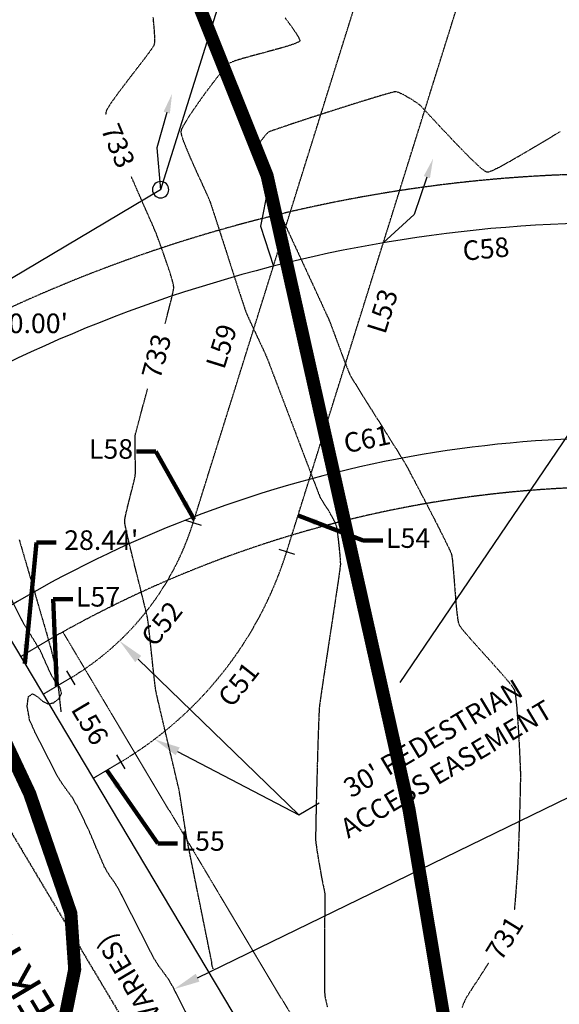
# Model space of a CAD drawing. Extents: x 2207661 to 8954278, y 10681732 to 13766557.
# Drawn here: x 2210750 to 2210915, y 13760563 to 13760865 of the extents above; entities that cross this region are included whole.
import ezdxf
from ezdxf.enums import TextEntityAlignment as Align

# ---------------------------------------------------------------- set-up
doc = ezdxf.new("R2010")
doc.units = 0
doc.header["$LTSCALE"] = 0.5
doc.header["$MEASUREMENT"] = 0
for name, pattern in [('CENTER2', [1.125, 0.75, -0.125, 0.125, -0.125]), ('DASHDOT', [1, 0.5, -0.25, 0, -0.25]), ('DASHED2', [0.375, 0.25, -0.125]), ('HIDDEN2', [0.1875, 0.125, -0.0625])]:
    doc.linetypes.add(name, pattern=pattern)
for name, color, linetype in [('1__WSEL-PR-south_-_PG', 2, 'Continuous'), ('C-BDY-CORN', 3, 'Continuous'), ('C-BNDY U1', 5, 'Continuous'), ('C-ESMT', 1, 'HIDDEN2'), ('C-PROP-BRNG', 7, 'Continuous'), ('C-ROW', 3, 'Continuous'), ('C-STR-CL-EXIST', 244, 'CENTER2'), ('C-SUBD', 7, 'Continuous'), ('C-U10B-LBL-ESMT', 1, 'Continuous'), ('S_FLD_HAZ_LN', 244, 'DASHDOT'), ('V-P01-TOPO', 244, 'HIDDEN2'), ('V-STRT-NAME', 3, 'Continuous'), ('V-TOPO-TEXT', 2, 'Continuous')]:
    doc.layers.add(name, color=color, linetype=linetype)
doc.styles.add('HL160', font='bold.shx', dxfattribs={"height": 50})
doc.styles.add('simplex', font='simplex.shx')
doc.styles.get("Standard").update_dxf_attribs({"font": 'simplex.shx'})
doc.styles.add('TB_CG', font='GOTHIC.TTF')
doc.dimstyles.new('DIM PLAT 2 decimals', dxfattribs={"dimtxt": 6.5, "dimasz": 8, "dimexe": 0.18, "dimexo": 2, "dimgap": 2, "dimtad": 1, "dimzin": 1, "dimdsep": 46, "dimtxsty": 'simplex', "dimcen": 0, "dimse1": 1, "dimse2": 1, "dimclrt": 256, "dimadec": 4, "dimazin": 0, "dimtfac": 1, "dimtofl": 0, "dimtmove": 2, "dimatfit": 3, "dimfxl": 0, "dimtolj": 1, "dimtzin": 1, "dimarcsym": 0})

# ---------------------------------------------------------------- blocks, each defined once
blk = doc.blocks.new('Tick')
at = {"layer": 'C-PROP-BRNG'}
blk.add_line((0.01, -2.5), (-0.01, 2.5), dxfattribs=at)
blk = doc.blocks.new('bdy_corn')
at = {"layer": 'C-BDY-CORN'}
blk.add_circle((0, 0), 2.5, dxfattribs=at)

msp = doc.modelspace()

# ---------------------------------------------------------------- linework, layer by layer
at = {"layer": '1__WSEL-PR-south_-_PG', "linetype": 'DASHED2'}
for p, q in [((2210751.13, 13760679.18), (2210741.29, 13760698.63)), ((2210756.06, 13760671.22), (2210751.13, 13760679.18)), ((2210759.33, 13760663.86), (2210756.06, 13760671.22)), ((2210760.88, 13760661.33), (2210759.33, 13760663.86)), ((2210762.15, 13760659.7), (2210760.88, 13760661.33)), ((2210762.57, 13760658.06), (2210762.15, 13760659.7)), ((2210752.01, 13760654.17), (2210752.42, 13760657.18)), ((2210752.42, 13760657.18), (2210753.69, 13760657.94)), ((2210753.69, 13760657.94), (2210755.24, 13760657.06)), ((2210755.24, 13760657.06), (2210756.88, 13760655.58)), ((2210760.16, 13760655.24), (2210761.79, 13760656.5)), ((2210761.79, 13760656.5), (2210762.57, 13760658.06)), ((2210752.78, 13760649.89), (2210752.01, 13760654.17)), ((2210756.88, 13760655.58), (2210758.51, 13760654.82)), ((2210758.51, 13760654.82), (2210760.16, 13760655.24)), ((2210754.41, 13760646.15), (2210752.78, 13760649.89)), ((2210760.97, 13760633.26), (2210754.41, 13760646.15)), ((2210762.62, 13760630.57), (2210760.97, 13760633.26)), ((2210765.9, 13760626.06), (2210762.62, 13760630.57)), ((2210767.53, 13760623.19), (2210765.9, 13760626.06)), ((2210770.81, 13760616.4), (2210767.53, 13760623.19)), ((2210775.74, 13760604.77), (2210770.81, 13760616.4)), ((2210777.37, 13760602.05), (2210775.74, 13760604.77)), ((2210779.02, 13760599.82), (2210777.37, 13760602.05)), ((2210780.65, 13760596.95), (2210779.02, 13760599.82)), ((2210790.49, 13760577.5), (2210780.65, 13760596.95)), ((2210792.14, 13760574.81), (2210790.49, 13760577.5)), ((2210795.42, 13760570.3), (2210792.14, 13760574.81)), ((2210797.05, 13760567.43), (2210795.42, 13760570.3)), ((2210810.17, 13760541.42), (2210797.05, 13760567.43))]:
    msp.add_line(p, q, dxfattribs=at)
at = {"layer": 'C-SUBD', "color": 7, "linetype": 'Continuous', "lineweight": -3, "extrusion": (0, 0, -1)}
for p, q in [((2210794.77, 13760836.14), (2210791.7, 13760825.32)), ((2210791.7, 13760825.32), (2210792.89, 13760812.52)), ((2210874.48, 13760816.37), (2210870.62, 13760804.89)), ((2210825.81, 13760813.17), (2210823.49, 13760801.29)), ((2210870.62, 13760804.89), (2210861.13, 13760796.21)), ((2210823.49, 13760801.29), (2210827.46, 13760789.05))]:
    msp.add_line(p, q, dxfattribs=at)
for points in [[(-2210795.74, 13760835.86), (-2210796.41, 13760841.91), (-2210793.81, 13760836.41)], [(-2210875.43, 13760816.05), (-2210876.39, 13760822.05), (-2210873.53, 13760816.69)], [(-2210826.79, 13760812.98), (-2210826.95, 13760819.06), (-2210824.83, 13760813.36)]]:
    msp.add_solid(points, dxfattribs=at)
at = {"layer": 'C-U10B-LBL-ESMT', "linetype": 'ByBlock', "lineweight": -2}
for p, q in [((2210804.24, 13760570.93), (2211372.6, 13760847.61)), ((2210866.27, 13760661.42), (2210989.45, 13760843.19)), ((2210798.12, 13760640.31), (2210835.27, 13760620.83)), ((2210835.27, 13760620.83), (2210841.46, 13760624.53))]:
    msp.add_line(p, q, dxfattribs=at)
at = {"layer": 'C-U10B-LBL-ESMT'}
for points in [[(2210785.12, 13760667.67), (2210780.31, 13760674.2), (2210786.98, 13760669.58)], [(2210797.5, 13760639.13), (2210791.04, 13760644.03), (2210798.74, 13760641.49)], [(2210804.83, 13760569.73), (2210797.05, 13760567.43), (2210803.66, 13760572.13)]]:
    msp.add_solid(points, dxfattribs=at)
at = {"layer": 'V-P01-TOPO', "color": 244, "linetype": 'HIDDEN2', "lineweight": -3}
for points, elevation in [([(2210808.96, 13760573.69), (2210808.96, 13760573.72), (2210808.93, 13760573.82), (2210808.86, 13760574.07), (2210808.75, 13760574.48), (2210808.62, 13760574.98), (2210808.55, 13760575.25), (2210808.55, 13760575.41), (2210808.56, 13760575.64), (2210808.55, 13760575.8), (2210808.49, 13760576.14), (2210808.3, 13760577.07), (2210808.01, 13760578.52), (2210807.62, 13760580.42), (2210807.16, 13760582.7), (2210806.64, 13760585.28), (2210806.07, 13760588.1), (2210805.47, 13760591.08), (2210804.85, 13760594.15), (2210804.23, 13760597.24), (2210803.61, 13760600.27), (2210803.03, 13760603.17), (2210802.48, 13760605.88), (2210801.99, 13760608.32), (2210801.57, 13760610.42), (2210801.24, 13760612.1), (2210801, 13760613.29), (2210800.88, 13760613.93), (2210800.75, 13760614.67), (2210800.58, 13760615.76), (2210800.37, 13760617.11), (2210800.13, 13760618.65), (2210799.87, 13760620.31), (2210799.61, 13760622), (2210799.35, 13760623.65), (2210799.11, 13760625.19), (2210798.89, 13760626.54), (2210798.71, 13760627.63), (2210798.58, 13760628.37), (2210798.44, 13760629.02), (2210798.17, 13760630.17), (2210797.81, 13760631.74), (2210797.35, 13760633.68), (2210796.83, 13760635.9), (2210796.25, 13760638.34), (2210795.63, 13760640.93), (2210795, 13760643.59), (2210794.37, 13760646.26), (2210793.76, 13760648.86), (2210793.18, 13760651.33), (2210792.65, 13760653.59), (2210792.19, 13760655.57), (2210791.82, 13760657.21), (2210791.55, 13760658.43), (2210791.4, 13760659.16), (2210791.29, 13760659.91), (2210791.15, 13760661.03), (2210790.99, 13760662.48), (2210790.8, 13760664.18), (2210790.59, 13760666.08), (2210790.37, 13760668.1), (2210790.15, 13760670.19), (2210789.93, 13760672.28), (2210789.71, 13760674.3), (2210789.51, 13760676.2), (2210789.32, 13760677.9), (2210789.15, 13760679.35), (2210789.01, 13760680.48), (2210788.9, 13760681.22), (2210788.75, 13760681.94), (2210788.47, 13760683.12), (2210788.09, 13760684.69), (2210787.62, 13760686.6), (2210787.08, 13760688.76), (2210786.5, 13760691.13), (2210785.88, 13760693.61), (2210785.24, 13760696.16), (2210784.61, 13760698.71), (2210784.01, 13760701.18), (2210783.44, 13760703.51), (2210782.94, 13760705.64), (2210782.51, 13760707.49), (2210782.19, 13760709), (2210781.98, 13760710.11), (2210781.9, 13760710.74), (2210781.97, 13760711.48), (2210782.16, 13760712.55), (2210782.46, 13760713.89), (2210782.82, 13760715.42), (2210783.23, 13760717.06), (2210783.65, 13760718.73), (2210784.07, 13760720.36), (2210784.45, 13760721.88), (2210784.78, 13760723.19), (2210785.01, 13760724.24), (2210785.14, 13760724.94), (2210785.18, 13760725.68), (2210785.19, 13760726.74), (2210785.18, 13760728.04), (2210785.16, 13760729.49), (2210785.12, 13760731.03), (2210785.09, 13760732.57), (2210785.07, 13760734.03), (2210785.06, 13760735.32), (2210785.08, 13760736.38), (2210785.13, 13760737.12), (2210785.26, 13760737.72), (2210785.56, 13760738.92), (2210786.01, 13760740.64), (2210786.58, 13760742.81), (2210787.27, 13760745.36), (2210788.04, 13760748.22), (2210788.88, 13760751.33), (2210789.77, 13760754.62), (2210790.69, 13760758.01), (2210791.62, 13760761.44), (2210792.53, 13760764.84), (2210793.41, 13760768.13), (2210794.24, 13760771.26), (2210794.99, 13760774.14), (2210795.65, 13760776.72), (2210796.2, 13760778.92), (2210796.61, 13760780.67), (2210796.87, 13760781.91), (2210796.95, 13760782.56), (2210796.85, 13760783.29), (2210796.59, 13760784.37), (2210796.2, 13760785.73), (2210795.71, 13760787.3), (2210795.14, 13760789.02), (2210794.54, 13760790.8), (2210793.92, 13760792.58), (2210793.31, 13760794.29), (2210792.75, 13760795.85), (2210792.26, 13760797.21), (2210791.86, 13760798.28), (2210791.6, 13760799), (2210791.34, 13760799.62), (2210790.86, 13760800.75), (2210790.17, 13760802.32), (2210789.31, 13760804.27), (2210788.31, 13760806.53), (2210787.2, 13760809.05), (2210786.01, 13760811.76), (2210784.77, 13760814.6), (2210783.5, 13760817.51), (2210782.25, 13760820.42), (2210781.03, 13760823.27), (2210779.89, 13760825.99), (2210778.85, 13760828.53), (2210777.93, 13760830.82), (2210777.18, 13760832.79), (2210776.62, 13760834.39), (2210776.27, 13760835.56), (2210776.18, 13760836.22), (2210776.41, 13760836.87), (2210776.96, 13760837.86), (2210777.78, 13760839.12), (2210778.82, 13760840.62), (2210780.04, 13760842.28), (2210781.38, 13760844.07), (2210782.79, 13760845.93), (2210784.24, 13760847.81), (2210785.66, 13760849.66), (2210787.01, 13760851.41), (2210788.24, 13760853.03), (2210789.31, 13760854.46), (2210790.16, 13760855.64), (2210790.75, 13760856.52), (2210791.02, 13760857.05), (2210791.12, 13760857.69), (2210791.14, 13760858.62), (2210791.1, 13760859.77), (2210791.02, 13760861.1), (2210790.9, 13760862.52), (2210790.77, 13760863.98), (2210790.64, 13760865.4)], 733), ([(2210831.06, 13760865.18), (2210832.29, 13760863.51), (2210833.4, 13760861.97), (2210834.33, 13760860.6), (2210835.03, 13760859.47), (2210835.38, 13760858.77), (2210835.52, 13760858.39), (2210835.54, 13760858.21), (2210835.52, 13760858.14), (2210835.49, 13760858.07), (2210835.36, 13760857.94), (2210835.01, 13760857.72), (2210834.28, 13760857.38), (2210832.99, 13760856.92), (2210831.37, 13760856.4), (2210829.49, 13760855.85), (2210827.43, 13760855.28), (2210825.27, 13760854.7), (2210823.09, 13760854.11), (2210820.96, 13760853.54), (2210818.97, 13760852.99), (2210817.19, 13760852.48), (2210815.71, 13760852.01), (2210814.59, 13760851.59), (2210813.92, 13760851.25), (2210813.4, 13760850.77), (2210812.63, 13760849.92), (2210811.66, 13760848.76), (2210810.52, 13760847.34), (2210809.27, 13760845.72), (2210807.94, 13760843.95), (2210806.56, 13760842.1), (2210805.19, 13760840.2), (2210803.86, 13760838.32), (2210802.62, 13760836.51), (2210801.5, 13760834.83), (2210800.55, 13760833.32), (2210799.8, 13760832.05), (2210799.31, 13760831.07), (2210799.1, 13760830.44), (2210799.17, 13760829.75), (2210799.46, 13760828.67), (2210799.95, 13760827.28), (2210800.59, 13760825.63), (2210801.35, 13760823.79), (2210802.2, 13760821.83), (2210803.1, 13760819.79), (2210804.02, 13760817.75), (2210804.93, 13760815.78), (2210805.78, 13760813.92), (2210806.54, 13760812.26), (2210807.18, 13760810.84), (2210807.67, 13760809.74), (2210807.97, 13760809.01), (2210808.21, 13760808.32), (2210808.61, 13760807.12), (2210809.14, 13760805.5), (2210809.79, 13760803.51), (2210810.53, 13760801.22), (2210811.34, 13760798.7), (2210812.21, 13760796.03), (2210813.1, 13760793.25), (2210814, 13760790.45), (2210814.89, 13760787.68), (2210815.75, 13760785.02), (2210816.55, 13760782.54), (2210817.28, 13760780.29), (2210817.92, 13760778.35), (2210818.43, 13760776.79), (2210818.81, 13760775.66), (2210819.03, 13760775.04), (2210819.33, 13760774.34), (2210819.79, 13760773.3), (2210820.37, 13760772.02), (2210821.05, 13760770.56), (2210821.78, 13760768.99), (2210822.53, 13760767.39), (2210823.27, 13760765.82), (2210823.95, 13760764.36), (2210824.54, 13760763.09), (2210825.01, 13760762.06), (2210825.32, 13760761.35), (2210825.57, 13760760.74), (2210826.02, 13760759.56), (2210826.67, 13760757.88), (2210827.47, 13760755.76), (2210828.42, 13760753.28), (2210829.47, 13760750.5), (2210830.62, 13760747.49), (2210831.82, 13760744.32), (2210833.06, 13760741.05), (2210834.3, 13760737.76), (2210835.53, 13760734.52), (2210836.72, 13760731.38), (2210837.85, 13760728.43), (2210838.88, 13760725.72), (2210839.79, 13760723.33), (2210840.56, 13760721.32), (2210841.15, 13760719.76), (2210841.56, 13760718.73), (2210841.74, 13760718.28), (2210841.99, 13760717.82), (2210842.38, 13760717.19), (2210842.84, 13760716.46), (2210843.33, 13760715.69), (2210843.8, 13760714.97), (2210844.19, 13760714.35), (2210844.46, 13760713.9), (2210844.71, 13760713.46), (2210845.05, 13760712.83), (2210845.46, 13760712.09), (2210845.87, 13760711.31), (2210846.25, 13760710.56), (2210846.55, 13760709.92), (2210846.73, 13760709.45), (2210846.83, 13760708.96), (2210846.96, 13760708.07), (2210847.12, 13760706.87), (2210847.29, 13760705.45), (2210847.46, 13760703.91), (2210847.63, 13760702.34), (2210847.77, 13760700.83), (2210847.89, 13760699.48), (2210847.96, 13760698.38), (2210847.98, 13760697.63), (2210847.93, 13760697.05), (2210847.78, 13760695.91), (2210847.56, 13760694.29), (2210847.26, 13760692.24), (2210846.9, 13760689.84), (2210846.5, 13760687.13), (2210846.06, 13760684.19), (2210845.59, 13760681.08), (2210845.1, 13760677.87), (2210844.6, 13760674.61), (2210844.11, 13760671.36), (2210843.63, 13760668.2), (2210843.17, 13760665.18), (2210842.75, 13760662.38), (2210842.37, 13760659.84), (2210842.05, 13760657.64), (2210841.79, 13760655.84), (2210841.61, 13760654.49), (2210841.52, 13760653.68), (2210841.47, 13760652.83), (2210841.4, 13760651.45), (2210841.33, 13760649.62), (2210841.25, 13760647.39), (2210841.16, 13760644.84), (2210841.07, 13760642.03), (2210840.98, 13760639.04), (2210840.89, 13760635.92), (2210840.81, 13760632.75), (2210840.72, 13760629.6), (2210840.64, 13760626.53), (2210840.57, 13760623.61), (2210840.51, 13760620.9), (2210840.46, 13760618.49), (2210840.42, 13760616.42), (2210840.4, 13760614.78), (2210840.39, 13760613.62), (2210840.4, 13760613.02), (2210840.47, 13760612.29), (2210840.62, 13760611.23), (2210840.81, 13760609.93), (2210841.04, 13760608.49), (2210841.29, 13760606.98), (2210841.54, 13760605.5), (2210841.77, 13760604.14), (2210841.98, 13760602.98), (2210842.13, 13760602.12), (2210842.21, 13760601.64), (2210842.31, 13760601.14), (2210842.46, 13760600.44), (2210842.64, 13760599.62), (2210842.82, 13760598.77), (2210842.99, 13760597.95), (2210843.12, 13760597.25), (2210843.2, 13760596.75), (2210843.21, 13760596.28), (2210843.21, 13760595.26), (2210843.2, 13760593.76), (2210843.19, 13760591.86), (2210843.17, 13760589.63), (2210843.15, 13760587.16), (2210843.13, 13760584.51), (2210843.11, 13760581.76), (2210843.09, 13760579), (2210843.08, 13760576.29), (2210843.08, 13760573.71), (2210843.08, 13760571.34), (2210843.09, 13760569.26), (2210843.12, 13760567.54), (2210843.16, 13760566.25), (2210843.21, 13760565.48), (2210843.35, 13760564.69), (2210843.63, 13760563.46), (2210844.01, 13760561.88)], 732), ([(2210915.33, 13760830.3), (2210912.85, 13760828.8), (2210910.27, 13760827.25), (2210907.66, 13760825.69), (2210905.07, 13760824.15), (2210902.58, 13760822.69), (2210900.24, 13760821.35), (2210898.11, 13760820.16), (2210896.26, 13760819.17), (2210894.74, 13760818.43), (2210893.81, 13760818.04), (2210893.3, 13760817.88), (2210893.06, 13760817.85), (2210892.97, 13760817.85), (2210892.88, 13760817.87), (2210892.65, 13760817.97), (2210892.21, 13760818.23), (2210891.46, 13760818.8), (2210890.29, 13760819.82), (2210888.9, 13760821.12), (2210887.34, 13760822.65), (2210885.66, 13760824.35), (2210883.89, 13760826.17), (2210882.1, 13760828.06), (2210880.31, 13760829.95), (2210878.59, 13760831.79), (2210876.97, 13760833.53), (2210875.51, 13760835.1), (2210874.24, 13760836.46), (2210873.21, 13760837.55), (2210872.48, 13760838.3), (2210872.08, 13760838.67), (2210871.58, 13760839.03), (2210870.87, 13760839.49), (2210870.02, 13760840.03), (2210869.07, 13760840.61), (2210868.09, 13760841.17), (2210867.14, 13760841.69), (2210866.25, 13760842.12), (2210865.51, 13760842.42), (2210864.95, 13760842.56), (2210864.42, 13760842.48), (2210863.3, 13760842.19), (2210861.67, 13760841.73), (2210859.6, 13760841.12), (2210857.17, 13760840.38), (2210854.45, 13760839.54), (2210851.51, 13760838.62), (2210848.43, 13760837.64), (2210845.28, 13760836.64), (2210842.13, 13760835.62), (2210839.06, 13760834.63), (2210836.14, 13760833.67), (2210833.44, 13760832.78), (2210831.05, 13760831.97), (2210829.02, 13760831.28), (2210827.44, 13760830.72), (2210826.38, 13760830.33), (2210825.9, 13760830.12), (2210825.48, 13760829.73), (2210824.92, 13760829.11), (2210824.3, 13760828.34), (2210823.65, 13760827.49), (2210823.05, 13760826.62), (2210822.54, 13760825.81), (2210822.17, 13760825.13), (2210822.01, 13760824.65), (2210822.06, 13760824.18), (2210822.28, 13760823.52), (2210822.6, 13760822.73), (2210822.99, 13760821.87), (2210823.41, 13760821.01), (2210823.8, 13760820.2), (2210824.13, 13760819.52), (2210824.34, 13760819.03), (2210824.52, 13760818.51), (2210824.79, 13760817.67), (2210825.13, 13760816.6), (2210825.51, 13760815.39), (2210825.91, 13760814.12), (2210826.31, 13760812.87), (2210826.68, 13760811.73), (2210827, 13760810.78), (2210827.24, 13760810.11), (2210827.48, 13760809.57), (2210827.97, 13760808.48), (2210828.68, 13760806.93), (2210829.57, 13760804.97), (2210830.63, 13760802.67), (2210831.81, 13760800.1), (2210833.09, 13760797.33), (2210834.44, 13760794.42), (2210835.82, 13760791.43), (2210837.2, 13760788.45), (2210838.55, 13760785.52), (2210839.85, 13760782.72), (2210841.05, 13760780.12), (2210842.13, 13760777.77), (2210843.05, 13760775.76), (2210843.79, 13760774.14), (2210844.32, 13760772.98), (2210844.6, 13760772.35), (2210844.88, 13760771.63), (2210845.3, 13760770.55), (2210845.81, 13760769.18), (2210846.39, 13760767.6), (2210847.03, 13760765.87), (2210847.7, 13760764.08), (2210848.36, 13760762.28), (2210849.01, 13760760.56), (2210849.61, 13760758.98), (2210850.14, 13760757.62), (2210850.57, 13760756.56), (2210850.89, 13760755.85), (2210851.22, 13760755.24), (2210851.84, 13760754.21), (2210852.69, 13760752.81), (2210853.75, 13760751.11), (2210854.96, 13760749.15), (2210856.3, 13760747.02), (2210857.72, 13760744.75), (2210859.19, 13760742.42), (2210860.66, 13760740.08), (2210862.09, 13760737.8), (2210863.46, 13760735.63), (2210864.71, 13760733.63), (2210865.82, 13760731.86), (2210866.73, 13760730.38), (2210867.42, 13760729.26), (2210867.84, 13760728.55), (2210868.23, 13760727.83), (2210868.84, 13760726.7), (2210869.63, 13760725.22), (2210870.57, 13760723.44), (2210871.63, 13760721.43), (2210872.78, 13760719.23), (2210873.98, 13760716.93), (2210875.21, 13760714.56), (2210876.42, 13760712.2), (2210877.6, 13760709.9), (2210878.7, 13760707.72), (2210879.7, 13760705.73), (2210880.56, 13760703.97), (2210881.25, 13760702.52), (2210881.74, 13760701.43), (2210882, 13760700.76), (2210882.15, 13760700.05), (2210882.3, 13760698.95), (2210882.44, 13760697.53), (2210882.59, 13760695.86), (2210882.74, 13760694), (2210882.89, 13760692.01), (2210883.05, 13760689.95), (2210883.21, 13760687.9), (2210883.37, 13760685.92), (2210883.54, 13760684.07), (2210883.72, 13760682.41), (2210883.9, 13760681.02), (2210884.08, 13760679.95), (2210884.28, 13760679.26), (2210884.65, 13760678.66), (2210885.34, 13760677.75), (2210886.31, 13760676.58), (2210887.5, 13760675.19), (2210888.87, 13760673.64), (2210890.37, 13760671.97), (2210891.94, 13760670.23), (2210893.54, 13760668.46), (2210895.11, 13760666.71), (2210896.61, 13760665.02), (2210897.99, 13760663.46), (2210899.19, 13760662.05), (2210900.16, 13760660.85), (2210900.86, 13760659.9), (2210901.23, 13760659.26), (2210901.43, 13760658.55), (2210901.62, 13760657.41), (2210901.8, 13760655.92), (2210901.98, 13760654.13), (2210902.15, 13760652.1), (2210902.31, 13760649.92), (2210902.46, 13760647.63), (2210902.6, 13760645.3), (2210902.72, 13760643.01), (2210902.84, 13760640.8), (2210902.93, 13760638.75), (2210903.01, 13760636.93), (2210903.07, 13760635.39), (2210903.12, 13760634.2), (2210903.14, 13760633.43), (2210903.14, 13760632.65), (2210903.13, 13760631.45), (2210903.1, 13760629.89), (2210903.06, 13760628.03), (2210903.01, 13760625.95), (2210902.95, 13760623.71), (2210902.88, 13760621.37), (2210902.81, 13760619), (2210902.74, 13760616.67), (2210902.67, 13760614.45), (2210902.6, 13760612.39), (2210902.54, 13760610.57), (2210902.49, 13760609.05), (2210902.44, 13760607.9), (2210902.4, 13760607.18), (2210902.36, 13760606.42), (2210902.29, 13760605.26), (2210902.2, 13760603.78), (2210902.08, 13760602.06), (2210901.95, 13760600.16), (2210901.81, 13760598.15), (2210901.65, 13760596.12), (2210901.49, 13760594.12), (2210901.32, 13760592.23), (2210901.14, 13760590.53), (2210900.96, 13760589.08), (2210900.79, 13760587.95), (2210900.61, 13760587.22), (2210900.31, 13760586.56), (2210899.73, 13760585.51), (2210898.91, 13760584.13), (2210897.89, 13760582.48), (2210896.73, 13760580.62), (2210895.45, 13760578.62), (2210894.11, 13760576.53), (2210892.75, 13760574.42), (2210891.41, 13760572.35), (2210890.14, 13760570.38), (2210888.98, 13760568.58), (2210887.96, 13760567), (2210887.14, 13760565.71), (2210886.56, 13760564.77), (2210886.26, 13760564.24), (2210885.99, 13760563.65), (2210885.65, 13760562.82), (2210885.25, 13760561.81)], 731), ([(2210749.58, 13760705.21), (2210750.4, 13760702.37), (2210751.29, 13760699.34), (2210752.21, 13760696.17), (2210753.15, 13760692.95), (2210754.09, 13760689.74), (2210755.01, 13760686.61), (2210755.87, 13760683.64), (2210756.68, 13760680.89), (2210757.39, 13760678.44), (2210758, 13760676.35), (2210758.48, 13760674.7), (2210758.8, 13760673.56), (2210758.96, 13760673), (2210759.13, 13760672.36), (2210759.35, 13760671.48), (2210759.61, 13760670.45), (2210759.88, 13760669.31), (2210760.17, 13760668.14), (2210760.43, 13760667), (2210760.67, 13760665.96), (2210760.86, 13760665.08), (2210760.99, 13760664.43), (2210761.09, 13760663.75), (2210761.23, 13760662.68), (2210761.39, 13760661.33), (2210761.56, 13760659.8), (2210761.74, 13760658.18), (2210761.91, 13760656.58), (2210762.07, 13760655.11), (2210762.2, 13760653.85), (2210762.3, 13760652.91), (2210762.36, 13760652.39)], 734)]:
    msp.add_lwpolyline(points, dxfattribs=dict(at, elevation=elevation))

# ---------------------------------------------------------------- block references
at = {"layer": 'C-PROP-BRNG', "color": 7, "linetype": 'Continuous', "lineweight": -3, "extrusion": (-1.16889e-16, 3.65326e-17, -1), "rotation": 287.3562211085781}
msp.add_blockref('bdy_corn', (-2210792.89, 13760812.52), dxfattribs=at)
at = {"layer": 'C-PROP-BRNG', "color": 7, "linetype": 'Continuous', "lineweight": -3, "extrusion": (1.16889e-16, -3.65326e-17, -1), "xscale": 1.000003832593348, "yscale": 1.000003832593348, "zscale": 1.000003832593348, "rotation": 107.3562245950771}
msp.add_blockref('Tick', (-2210802.9, 13760710.47), dxfattribs=at)
at = {"layer": 'C-PROP-BRNG', "color": 7, "linetype": 'Continuous', "lineweight": -3, "xscale": 1.000003832593348, "yscale": 1.000003832593348, "zscale": 1.000003832593348}
for p, rotation in [((2210831.54, 13760701.52), 252.6437788924296), ((2210780.67, 13760637.06), 210.8079253504986)]:
    msp.add_blockref('Tick', p, dxfattribs=dict(at, rotation=rotation))
at = {"layer": 'C-PROP-BRNG', "color": 7, "linetype": 'Continuous', "lineweight": -3, "extrusion": (6.27217e-17, -1.05184e-16, -1), "xscale": 1.000003832593348, "yscale": 1.000003832593348, "zscale": 1.000003832593348, "rotation": 149.1920781371367}
msp.add_blockref('Tick', (-2210765.31, 13760662.82, 0), dxfattribs=at)

# ---------------------------------------------------------------- texts
at = {"layer": 'C-PROP-BRNG', "color": 7, "linetype": 'Continuous', "lineweight": -3, "insert": (2210741.81, 13760770.77), "char_height": 6, "width": 26.5486, "attachment_point": 4, "bg_fill": 3, "box_fill_scale": 1.416667, "bg_fill_color": 256, "bg_fill_true_color": 13158600, "bg_fill_transparency": 0}
msp.add_mtext("20.00'", dxfattribs=at)
at = {"layer": 'C-U10B-LBL-ESMT', "style": 'simplex'}
for s, p in [("30' PEDESTRIAN", (2210851.3, 13760625.87)), ('ACCESS EASEMENT', (2210850.38, 13760613.48))]:
    msp.add_text(s, height=6, rotation=30.8429, dxfattribs=at).set_placement(p)
at = {"layer": 'V-STRT-NAME', "color": 244, "style": 'TB_CG'}
msp.add_text('TOWN CREEK ROAD', height=10, rotation=120.8079, dxfattribs=at).set_placement((2210761.12, 13760554.04), align=Align.MIDDLE)
at = {"layer": 'V-TOPO-TEXT', "color": 244}
msp.add_text('(R.O.W. VARIES)', height=6, rotation=120.8429, dxfattribs=at).set_placement((2210808.64, 13760533.89))

# ---------------------------------------------------------------- leaders
at = {"layer": 'C-PROP-BRNG', "color": 7, "linetype": 'Continuous', "lineweight": -3}
for points in [[(2210835.01, 13760712.64), (2210854.96, 13760704.93), (2210860.96, 13760704.93)], [(2210761.07, 13760660.3), (2210759.97, 13760686.93), (2210765.97, 13760686.93)], [(2210776.44, 13760634.53), (2210792.03, 13760612.07), (2210798.03, 13760612.07)]]:
    msp.add_leader(points, dimstyle='DIM PLAT 2 decimals', override={"dimscale": 1, "dimasz": 6, "dimclrd": 256, "dimlwd": 65535}, dxfattribs=at)
at = {"layer": 'C-PROP-BRNG', "color": 1, "linetype": 'Continuous', "lineweight": -3}
msp.add_leader([(2210751.26, 13760667.14), (2210754.86, 13760704.3), (2210760.86, 13760704.3)], dimstyle='DIM PLAT 2 decimals', override={"dimscale": 1, "dimasz": 6, "dimclrd": 1, "dimlwd": 65535}, dxfattribs=at)

# ---------------------------------------------------------------- next in the draw order: texts
at = {"layer": 'C-PROP-BRNG', "color": 7, "linetype": 'Continuous', "lineweight": -3, "char_height": 6, "bg_fill": 3, "box_fill_scale": 1.166667, "bg_fill_color": 256, "bg_fill_true_color": 13158600, "bg_fill_transparency": 0}
for s, insert, width, attachment_point, rotation in [('C58', (2210892.28, 13760797.38), 15.8714, 2, 5.6048), ('L53', (2210858.01, 13760776.18), 14.7171, 2, 72.6438), ('L59', (2210816.19, 13760763.05), 14.4286, 8, 72.6438), ('C61', (2210857.14, 13760731.31), 13.2743, 8, 12.0336), ('C52', (2210790.86, 13760681.32), 15.8714, 2, 51.7259), ('C51', (2210814.41, 13760662.74), 13.2743, 2, 51.7259), ('L56', (2210767.1, 13760646.43), 14.4286, 8, 300.8079)]:
    msp.add_mtext(s, dxfattribs=dict(at, insert=insert, width=width, attachment_point=attachment_point, rotation=rotation))
at = {"layer": 'C-PROP-BRNG', "color": 7, "linetype": 'Continuous', "lineweight": -3, "char_height": 6, "bg_fill": 3, "bg_fill_color": 256, "bg_fill_true_color": 13158600, "bg_fill_transparency": 0}
for s, insert, width, attachment_point, box_fill_scale in [('L58', (2210784.47, 13760732.25), 14.7171, 6, 1.166667), ("28.44'", (2210763.36, 13760704.3), 26.5486, 4, 1.416667), ('L54', (2210861.96, 13760704.93), 15.0057, 4, 1.166667), ('L57', (2210766.97, 13760686.93), 14.7171, 4, 1.166667), ('L55', (2210799.03, 13760612.07), 14.7171, 4, 1.166667)]:
    msp.add_mtext(s, dxfattribs=dict(at, insert=insert, width=width, attachment_point=attachment_point, box_fill_scale=box_fill_scale))
at = {"layer": 'V-P01-TOPO', "color": 243, "linetype": 'Continuous', "lineweight": -3, "char_height": 6, "attachment_point": 5, "style": 'HL160', "bg_fill": 3, "box_fill_scale": 1.416667, "bg_fill_color": 256, "bg_fill_true_color": 13158600, "bg_fill_transparency": 0}
for s, insert, width, rotation in [('{\\Fsimplex.shx|c0;733}', (2210779.89, 13760825.99, 733), 15.5829, 292.7837), ('{\\Fsimplex.shx|c0;733}', (2210791.62, 13760761.44, 733), 15.5829, 74.8935), ('{\\Fsimplex.shx|c0;731}', (2210898.24, 13760583.06, 731), 12.9857, 58.4205)]:
    msp.add_mtext(s, dxfattribs=dict(at, insert=insert, width=width, rotation=rotation))

# ---------------------------------------------------------------- next in the draw order: linework, layer by layer
at = {"layer": 'C-BNDY U1'}
msp.add_lwpolyline([(2210698.23, 13760756.07), (2211024.24, 13760209.36), (2212380.91, 13761021.08), (2211854.76, 13763052.33), (2212745.02, 13763581.28), (2211786.14, 13765187.08), (2211451.04, 13764989.48), (2211256.42, 13765321.09), (2210771, 13765034.89), (2211776.86, 13763355.37), (2210793.03, 13762766.84), (2211105.3, 13761715.61), (2211000.53, 13761476.89), (2210792.89, 13760812.52), (2210698.23, 13760756.07)], close=True, dxfattribs=at)
at = {"layer": 'C-ESMT'}
for points in [[(2210772.21, 13760632.01), (2210780.67, 13760637.06, 0.184598), (2210831.54, 13760701.52), (2211024.26, 13761318.16, -0.027668), (2211027.55, 13761326.96), (2211218.05, 13761761.02, 0.262581), (2211198.93, 13761951.66), (2211149.27, 13762022.17, -0.081216), (2211123.22, 13762075.89), (2211090.62, 13762185.37, -0.15001), (2211092.52, 13762411.29), (2211234.96, 13762861.88, 0.140832), (2211238.09, 13762980.6), (2211226.32, 13763026.04)], [(2210756.84, 13760657.78), (2210765.31, 13760662.82, 0.184598), (2210802.9, 13760710.47), (2210995.62, 13761327.1, -0.027668), (2211000.08, 13761339.02), (2211190.58, 13761773.08, 0.262581), (2211174.4, 13761934.39), (2211124.75, 13762004.9, -0.081216), (2211094.47, 13762067.33), (2211061.87, 13762176.81, -0.15001), (2211063.91, 13762420.33), (2211206.36, 13762870.93, 0.140832), (2211209.05, 13762973.08), (2211199.49, 13763009.98)]]:
    msp.add_lwpolyline(points, format="xyb", dxfattribs=at)
msp.add_lwpolyline([(2210762.9, 13760676.9), (2211029.43, 13760229.94), (2211697.09, 13760629.42)], dxfattribs=at)
for radius, end in [(448, 121.4117), (352, 121.5764)]:
    msp.add_arc((2210934.28, 13760369.44), radius, 82.5312, end, dxfattribs=at)
at = {"layer": 'C-ROW'}
for radius, end in [(433, 121.4326), (367, 121.5449)]:
    msp.add_arc((2210934.28, 13760369.44), radius, 82.5312, end, dxfattribs=at)
at = {"layer": 'C-STR-CL-EXIST', "flags": 128}
msp.add_lwpolyline([(2210429.92, 13761147.45), (2211062.1, 13760087.3)], dxfattribs=at)
at = {"layer": 'C-U10B-LBL-ESMT', "linetype": 'ByBlock', "lineweight": -2}
msp.add_line((2210786.05, 13760668.62), (2210835.27, 13760620.83), dxfattribs=at)
at = {"layer": 'S_FLD_HAZ_LN', "color": 243, "const_width": 4, "flags": 128}
msp.add_lwpolyline([(2210695.24, 13760215.41), (2210703.58, 13760225.3), (2210721.87, 13760256.2), (2210740.21, 13760295.15), (2210745.95, 13760329.51), (2210748.21, 13760367.31), (2210736.76, 13760399.36), (2210731.04, 13760426.88), (2210727.62, 13760452.09), (2210725.69, 13760456.34), (2210717.53, 13760474.27), (2210716.16, 13760477.26), (2210700.11, 13760503.61), (2210690.94, 13760521.96), (2210689.83, 13760536.82), (2210692.12, 13760552.87), (2210704.71, 13760558.56), (2210707.68, 13760558.04), (2210707.95, 13760557.99), (2210724.18, 13760555.15), (2210741.36, 13760551.79), (2210756.25, 13760548.35), (2210763.12, 13760556.38), (2210766.58, 13760573.47), (2210765.4, 13760590.65), (2210753.94, 13760624.01), (2210752.8, 13760627.33), (2210726.49, 13760683.42), (2210697.86, 13760726.94), (2210692.12, 13760749.89), (2210690.67, 13760758.5), (2210688.05, 13760774.14), (2210687.51, 13760777.35), (2210685.22, 13760843.78), (2210679.51, 13760877.98), (2210674.9, 13760905.64), (2210663.47, 13760935.38), (2210632.55, 13760962.85), (2210602.72, 13760986.53), (2210600.38, 13760988.39), (2210597.74, 13760990.48), (2210596.4, 13760991.55), (2210593.56, 13760993.81), (2210581.04, 13761006.35), (2210551.24, 13761036.2), (2210537.5, 13761060.25), (2210517.99, 13761110.66), (2210504.25, 13761150.74), (2210487.11, 13761172.51), (2210474.48, 13761189.68), (2210468.79, 13761220.61), (2210468.78, 13761350.11), (2210468.78, 13761361.48), (2210470.29, 13761382.58), (2210473.37, 13761425.64), (2210482.52, 13761484.04), (2210483.7, 13761486.54), (2210484.42, 13761488.07), (2210510.01, 13761542.43), (2210552.4, 13761619.15), (2210586.66, 13761692.46), (2210597.02, 13761721.11), (2210624.52, 13761761.22), (2210649.67, 13761785.28), (2210656.52, 13761804.71), (2210662.39, 13761868.88), (2210674.92, 13761892.91), (2210701.27, 13761928.44), (2210707.01, 13761963.96), (2210708.13, 13761996.03), (2210708.16, 13762032.66), (2210703.57, 13762075.06), (2210692.1, 13762101.38), (2210685.25, 13762123.16), (2210678.38, 13762154.08), (2210677.23, 13762225.09), (2210677.22, 13762258.49), (2210677.21, 13762285.8), (2210681.81, 13762306.37), (2210688.37, 13762315.73), (2210689.84, 13762317.83), (2210696.7, 13762335), (2210697.91, 13762370.55), (2210700.1, 13762402.62), (2210707.02, 13762428.94), (2210708.17, 13762448.39), (2210708.14, 13762469.06), (2210696.66, 13762488.49), (2210672.63, 13762521.8), (2210664.37, 13762535.13), (2210657.77, 13762545.78), (2210653.57, 13762574.04), (2210648.58, 13762607.59), (2210652.03, 13762633.95), (2210664.64, 13762652.26), (2210684.11, 13762666.04), (2210700.14, 13762682.06), (2210705.05, 13762690.07), (2210712.74, 13762702.68), (2210713.88, 13762716.46), (2210710.43, 13762739.36), (2210685.26, 13762774.86), (2210641.73, 13762849.31), (2210587.89, 13762935.21), (2210479.5, 13763108.4), (2210453.83, 13763149.4), (2210406.27, 13763226.5), (2210396.6, 13763242.17), (2210395.75, 13763245.08), (2210389.02, 13763268.39), (2210381.72, 13763293.7), (2210381.21, 13763297.99), (2210378.22, 13763323.49), (2210377.11, 13763346.4), (2210377.13, 13763346.46), (2210382.87, 13763362.41), (2210402.31, 13763371.56), (2210428.67, 13763380.75), (2210441.14, 13763388.64), (2210463.05, 13763402.49), (2210482.53, 13763431.15), (2210495.08, 13763458.6), (2210498.53, 13763476.97), (2210498.53, 13763494.1), (2210490.55, 13763508.98), (2210482.58, 13763513.57), (2210467.61, 13763512.43), (2210453.91, 13763506.73), (2210438.99, 13763490.67), (2210430.68, 13763482.2), (2210424.08, 13763480.39), (2210414.01, 13763480.51), (2210397.73, 13763486.13), (2210349.63, 13763499.84), (2210329.02, 13763515.86), (2210316.83, 13763524.41), (2210306.11, 13763531.92), (2210291.22, 13763535.36), (2210279.77, 13763535.35), (2210272.48, 13763532.61), (2210261.43, 13763528.46), (2210236.26, 13763507.88), (2210193.87, 13763489.56), (2210141.53, 13763466.91), (2210087.22, 13763446.87), (2210068.92, 13763442.21), (2209937.38, 13763408.77), (2209779.94, 13763385.92), (2209591.98, 13763319.91), (2209365.35, 13763289.67), (2209363.4, 13763289.41), (2209359.57, 13763289.26), (2209359.56, 13763290.85), (2209319.6, 13763290.89), (2209319.57, 13763295.89), (2209274.49, 13763295.84), (2209274.57, 13763300.9), (2209249.53, 13763300.86), (2209249.55, 13763305.86), (2209244.54, 13763305.89), (2209244.58, 13763307.53), (2209192.32, 13763307.5), (2209141.63, 13763310.89), (2209055.63, 13763321.02), (2209026.78, 13763324.41), (2208962.58, 13763324.42), (2208935.6, 13763361.55), (2209008.57, 13763399.7), (2209013.28, 13763402.17), (2209070.7, 13763412.23), (2209109.54, 13763428.45), (2209109.58, 13763430.89), (2209114.53, 13763430.86), (2209114.56, 13763435.86), (2209119.56, 13763435.89), (2209119.53, 13763440.89), (2209124.54, 13763440.86), (2209124.56, 13763445.86), (2209129.57, 13763445.9), (2209129.54, 13763465.95), (2209134.61, 13763465.86), (2209134.53, 13763477.56), (2209208.5, 13763515.47), (2209330.41, 13763578.93), (2209647.83, 13763645.05), (2209853.58, 13763728.8), (2209971.29, 13763790.65), (2210026.29, 13763845.62), (2210048.78, 13763852.52), (2210075.76, 13763860.79), (2210102.27, 13763868.91), (2210121.27, 13763871.72), (2210138.07, 13763869.39), (2210154.95, 13763862.25), (2210173.04, 13763840.48), (2210197.08, 13763805.59), (2210254.87, 13763718.91), (2210271.74, 13763697.26), (2210294.62, 13763668.33), (2210328.31, 13763640.69), (2210348.81, 13763634.67), (2210371.67, 13763633.42), (2210400.57, 13763629.83), (2210421.02, 13763623.8), (2210443.86, 13763609.32), (2210464.34, 13763597.32), (2210488.45, 13763593.7), (2210505.23, 13763593.69), (2210515.6, 13763596.67), (2210522.14, 13763598.55), (2210530.59, 13763610.56), (2210534.16, 13763626.25), (2210530.46, 13763640.13), (2210529.36, 13763644.26), (2210514.89, 13763656.3), (2210486.01, 13763665.92), (2210443.89, 13763670.77), (2210405.34, 13763682.83), (2210357.2, 13763703.97), (2210345.18, 13763709.26), (2210306.68, 13763747.78), (2210293.39, 13763775.49), (2210290.98, 13763801.99), (2210297.03, 13763822.45), (2210317.5, 13763852.51), (2210325.91, 13763870.61), (2210329.53, 13763887.46), (2210331.92, 13763905.52), (2210325.9, 13763921.15), (2210293.41, 13763952.45), (2210265.73, 13763981.35), (2210228.43, 13764016.28), (2210179.04, 13764048.81), (2210152.93, 13764075.94), (2210148.95, 13764080.07), (2210133.28, 13764105.33), (2210128.37, 13764125.31), (2210128.38, 13764130.53), (2210132.37, 13764130.5), (2210132.4, 13764142.51), (2210136.4, 13764142.53), (2210136.37, 13764154.54), (2210140.37, 13764154.51), (2210140.37, 13764170.54), (2210144.37, 13764170.5), (2210144.37, 13764194.52), (2210140.37, 13764194.49), (2210140.4, 13764214.55), (2210144.45, 13764214.58), (2210144.4, 13764238.53), (2210148.4, 13764238.56), (2210148.38, 13764258.49), (2210152.37, 13764258.52), (2210152.37, 13764274.49), (2210156.37, 13764274.51), (2210156.42, 13764283.23), (2210156.38, 13764314.5), (2210152.38, 13764314.54), (2210152.39, 13764354.53), (2210148.39, 13764354.5), (2210148.39, 13764378.52), (2210144.4, 13764378.49), (2210144.37, 13764390.5), (2210148.37, 13764390.53), (2210148.37, 13764398.51), (2210152.37, 13764398.54), (2210152.39, 13764402.5), (2210156.34, 13764402.52), (2210156.42, 13764406.49), (2210160.41, 13764406.51), (2210160.41, 13764414.5), (2210164.41, 13764414.52), (2210164.38, 13764418.49), (2210168.38, 13764418.51), (2210168.41, 13764422.54), (2210172.4, 13764422.5), (2210172.38, 13764426.52), (2210176.42, 13764426.49), (2210176.4, 13764430.51), (2210180.39, 13764430.54), (2210180.4, 13764438.52), (2210184.39, 13764438.49), (2210184.39, 13764446.54), (2210188.39, 13764446.5), (2210188.42, 13764458.51), (2210192.41, 13764458.54), (2210192.36, 13764466.52), (2210196.41, 13764466.49), (2210196.41, 13764474.53), (2210212.39, 13764474.51), (2210212.37, 13764478.54), (2210228.4, 13764478.52), (2210228.38, 13764482.54), (2210244.41, 13764482.53), (2210244.39, 13764486.49), (2210256.37, 13764486.5), (2210256.4, 13764490.53), (2210272.38, 13764490.45), (2210272.41, 13764494.53), (2210288.45, 13764494.52), (2210288.42, 13764498.54), (2210296.41, 13764498.53), (2210296.39, 13764502.49), (2210304.38, 13764502.48), (2210304.41, 13764506.51), (2210312.34, 13764506.5), (2210312.32, 13764510.76), (2210312.4, 13764522.53), (2210308.46, 13764522.5), (2210308.43, 13764526.53), (2210304.38, 13764526.5), (2210304.41, 13764530.52), (2210300.41, 13764530.5), (2210300.41, 13764538.54), (2210296.37, 13764538.52), (2210296.39, 13764542.54), (2210292.4, 13764542.52), (2210292.37, 13764546.6), (2210289.6, 13764546.58), (2210288.38, 13764546.57), (2210288.38, 13764554.56), (2210284.38, 13764554.53), (2210284.41, 13764558.5), (2210280.41, 13764558.53), (2210280.39, 13764562.49), (2210276.39, 13764562.53), (2210276.37, 13764566.49), (2210272.9, 13764566.49), (2210268.37, 13764566.5), (2210268.39, 13764574.2), (2210268.39, 13764574.27), (2210241.05, 13764588.55), (2210241.02, 13764588.55), (2210214.53, 13764602.46), (2210203.33, 13764608.35), (2210203.33, 13764608.27), (2210183.28, 13764618.77), (2210182.07, 13764619.4), (2210180.38, 13764642.84), (2210180.77, 13764643.59), (2210184.97, 13764651.68), (2210189.26, 13764659.95), (2210189.5, 13764660.41), (2210209.94, 13764672.52), (2210210.79, 13764672.08), (2210213.97, 13764670.44), (2210243.78, 13764655.01), (2210281.35, 13764635.56), (2210301.1, 13764636.22), (2210304.12, 13764637.19), (2210320.54, 13764642.47), (2210325.4, 13764652.88), (2210330.96, 13764668.86), (2210332.12, 13764685.09), (2210332.35, 13764688.3), (2210336.51, 13764712.61), (2210335.82, 13764733.44), (2210337.28, 13764747.6), (2210337.9, 13764753.58), (2210338.22, 13764758.18), (2210338.38, 13764760.46), (2210339.29, 13764773.72), (2210335.82, 13764804.97), (2210336.51, 13764822.33), (2210339.29, 13764843.16), (2210337.9, 13764865.38), (2210333.04, 13764887.61), (2210326.79, 13764905.66), (2210317.76, 13764922.33), (2210314.29, 13764929.27), (2210314.41, 13764929.9), (2210314.69, 13764931.38), (2210315.29, 13764934.5), (2210312.38, 13764934.48), (2210312.37, 13764948.9), (2210312.37, 13764952.95), (2210312.39, 13764966.49), (2210308.39, 13764966.46), (2210308.41, 13764986.74), (2210308.42, 13765002.49), (2210312.37, 13765002.51), (2210312.37, 13765018.48), (2210316.42, 13765018.51), (2210316.39, 13765030.52), (2210320.39, 13765030.42), (2210320.36, 13765034.51), (2210324.41, 13765034.53), (2210324.47, 13765042.52), (2210328.41, 13765042.48), (2210328.38, 13765046.57), (2210332.38, 13765046.59), (2210332.4, 13765050.49), (2210336.4, 13765050.52), (2210336.41, 13765090.51), (2210340.35, 13765090.53), (2210340.41, 13765114.49), (2210344.4, 13765114.52), (2210344.37, 13765118.54), (2210340.38, 13765118.51), (2210340.38, 13765134.42), (2210336.39, 13765134.52), (2210336.39, 13765150.49), (2210332.39, 13765150.53), (2210332.39, 13765158.51), (2210328.4, 13765158.49), (2210328.4, 13765166.53), (2210324.35, 13765166.51), (2210324.32, 13765170.53), (2210320.38, 13765170.5), (2210320.33, 13765186.53), (2210316.39, 13765186.51), (2210316.39, 13765194.49), (2210312.4, 13765194.53), (2210312.37, 13765206.54), (2210308.37, 13765206.51), (2210308.38, 13765214.5), (2210304.38, 13765214.53), (2210304.38, 13765222.52), (2210300.39, 13765222.49), (2210300.39, 13765230.54), (2210296.39, 13765230.51), (2210296.39, 13765238.5), (2210292.4, 13765238.53), (2210292.4, 13765246.52), (2210288.4, 13765246.49), (2210288.39, 13765248.02), (2210288.4, 13765254.54), (2210284.41, 13765254.51), (2210284.41, 13765262.5), (2210280.36, 13765262.53), (2210280.37, 13765306.86), (2210280.37, 13765348.92), (2210280.37, 13765348.94), (2210280.38, 13765355.22), (2210280.38, 13765364.07), (2210280.38, 13765382.5), (2210284.37, 13765382.52), (2210284.39, 13765454.58), (2210280.39, 13765454.55), (2210280.45, 13765486.49), (2210276.4, 13765486.53), (2210276.4, 13765494.51), (2210276.41, 13765526.52), (2210272.36, 13765526.49), (2210272.41, 13765550.51), (2210268.31, 13765550.54), (2210268.37, 13765574.5), (2210264.37, 13765574.53), (2210264.4, 13765594.53), (2210260.41, 13765594.5), (2210260.39, 13765612.16), (2210260.38, 13765614.5), (2210256.39, 13765614.53), (2210256.39, 13765621.9), (2210256.39, 13765628.41), (2210256.39, 13765630.5), (2210252.4, 13765630.54), (2210252.4, 13765646.51), (2210248.4, 13765646.54), (2210248.38, 13765666.54), (2210244.38, 13765666.51), (2210244.38, 13765667.44), (2210244.4, 13765680.04), (2210244.39, 13765690.53), (2210240.39, 13765690.5), (2210240.37, 13765710.5), (2210236.37, 13765710.53), (2210236.4, 13765722.54), (2210232.41, 13765722.51), (2210232.41, 13765730.5), (2210228.36, 13765730.53), (2210228.39, 13765742.48), (2210224.39, 13765742.52), (2210224.45, 13765750.5), (2210220.4, 13765750.6), (2210220.37, 13765762.49), (2210216.38, 13765762.52), (2210216.4, 13765774.53), (2210212.41, 13765774.5), (2210212.41, 13765782.43), (2210208.36, 13765782.52), (2210208.36, 13765789.91), (2210208.36, 13765795.27), (2210208.36, 13765798.49), (2210212.41, 13765798.52), (2210212.33, 13765810.53), (2210211.77, 13765810.53), (2210213.57, 13765816.75), (2210214, 13765818.25), (2210217.92, 13765825.8), (2210217.43, 13765826.06), (2210194.22, 13765838.54), (2210192.4, 13765846.81), (2210191.93, 13765856.75), (2210192.93, 13765862.75), (2210198.46, 13765870.37), (2210208.36, 13765888.33), (2210206.18, 13765891.04), (2210197.89, 13765896.53), (2210193.11, 13765899.7), (2210190.79, 13765901.24), (2210187.71, 13765903.92), (2210178.18, 13765928.95), (2210176.72, 13765932.81), (2210170.09, 13765962.87), (2210167.57, 13765972.34), (2210166.95, 13765978.75), (2210168.31, 13765982.67), (2210178.69, 13765990.55), (2210182.22, 13765996.85), (2210185.94, 13766003.24), (2210184.12, 13766014.97), (2210181.48, 13766021.37), (2210178.4, 13766029.65), (2210175.91, 13766039.89), (2210176.02, 13766056.31), (2210176.67, 13766062.04), (2210177.62, 13766070.44), (2210187.67, 13766077.78), (2210190.24, 13766079.65), (2210212.9, 13766093.2), (2210230.23, 13766103.38), (2210231.96, 13766104.39), (2210233.79, 13766105.47), (2210233.62, 13766105.73), (2210228.7, 13766113.28), (2210227.03, 13766115.83), (2210225.37, 13766118.37), (2210221.72, 13766123.96), (2210220.38, 13766126.96), (2210219.46, 13766129.01), (2210218.42, 13766131.33), (2210216.01, 13766136.84), (2210212.06, 13766152.43), (2210212.05, 13766152.44), (2210210.87, 13766165.12), (2210209.07, 13766174.29), (2210201.17, 13766186.7), (2210198.39, 13766190.54), (2210198.37, 13766190.59), (2210196.46, 13766197.31), (2210195.64, 13766200.18), (2210194.15, 13766205.42), (2210194.17, 13766205.49), (2210195.08, 13766208.69), (2210195.71, 13766210.93), (2210197.92, 13766218.77), (2210203.35, 13766226.57), (2210210.5, 13766232.84), (2210217.96, 13766238.29), (2210221.26, 13766240.43), (2210221.89, 13766240.83), (2210225.65, 13766243.28), (2210232.25, 13766247.08), (2210239.04, 13766250.89), (2210245.82, 13766254.7), (2210249.66, 13766256.86), (2210252.61, 13766258.51), (2210259.56, 13766262.12), (2210266.42, 13766265.58), (2210270.16, 13766267.39), (2210271.91, 13766268.24), (2210273.3, 13766268.92), (2210279.54, 13766271.74), (2210281.18, 13766272.49), (2210289.88, 13766276.12), (2210299.22, 13766282.44), (2210299.88, 13766282.83), (2210301.04, 13766283.49), (2210305.97, 13766286.35), (2210309.31, 13766288.27), (2210311.79, 13766289.71), (2210312.67, 13766290.23), (2210314.8, 13766291.47), (2210322.18, 13766295.76), (2210327.7, 13766292.23), (2210331.87, 13766289.58), (2210340.13, 13766303.69), (2210342.44, 13766307.91), (2210342.82, 13766308.6), (2210344.87, 13766312.36), (2210347.85, 13766320.06), (2210348.09, 13766320.48), (2210348.24, 13766320.73), (2210348.46, 13766321.11), (2210351.88, 13766326.99), (2210354.72, 13766331.08), (2210356.29, 13766333.35), (2210361.27, 13766339.83), (2210367.71, 13766346.43), (2210373.26, 13766354.38), (2210378.41, 13766362.03), (2210371.08, 13766366.51), (2210365.68, 13766369.88), (2210358.11, 13766369.4), (2210350.19, 13766366.61), (2210344.24, 13766365.24), (2210336.64, 13766363.62), (2210334.67, 13766363.2), (2210327.86, 13766360.75), (2210320.81, 13766360.86), (2210313.11, 13766365.09), (2210304.34, 13766364.29), (2210298.88, 13766371.35), (2210295.98, 13766376.61), (2210294.41, 13766379.46), (2210290.35, 13766386.33), (2210289.99, 13766386.89), (2210287.31, 13766391.12), (2210286.64, 13766392.18)], dxfattribs=at)
at = {"layer": 'S_FLD_HAZ_LN', "ltscale": 0.5, "const_width": 4, "flags": 128}
msp.add_lwpolyline([(2210997.78, 13759870.44), (2210994.48, 13759876.6), (2210960.4, 13759937.5), (2210902.47, 13760045), (2210844.51, 13760173.18), (2210837.36, 13760191.45), (2210835.76, 13760198.85), (2210835.84, 13760208.78), (2210848.79, 13760266.54), (2210855.66, 13760297.18), (2210857.01, 13760304.31), (2210858.25, 13760310.86), (2210879.2, 13760421.32), (2210889.24, 13760474.85), (2210885.89, 13760521.83), (2210869.04, 13760622.36), (2210831.5, 13760790.1), (2210825.52, 13760816.83), (2210785.33, 13760917.33), (2210745.07, 13761021.37), (2210714.93, 13761131.87), (2210701.52, 13761252.6), (2210684.75, 13761299.49), (2210671.32, 13761349.82), (2210681.42, 13761450.34), (2210714.91, 13761527.49), (2210785.31, 13761607.92), (2210905.98, 13761698.44), (2210919.43, 13761710.5), (2211003.18, 13761785.57), (2211080.32, 13761852.64), (2211117.16, 13761912.99), (2211160.76, 13762000.14), (2211177.5, 13762120.82), (2211167.44, 13762201.28), (2211133.96, 13762278.36), (2211076.97, 13762348.76), (2210996.5, 13762409.07), (2210919.4, 13762459.34), (2210852.37, 13762492.92), (2210805.44, 13762556.56), (2210771.92, 13762623.64), (2210738.37, 13762727.53), (2210688.1, 13762804.62), (2210627.77, 13762915.3), (2210580.83, 13763012.46), (2210567.44, 13763089.61), (2210550.68, 13763200.2), (2210527.2, 13763320.86), (2210517.14, 13763458.32), (2210527.2, 13763542.14), (2210567.4, 13763692.97), (2210587.54, 13763766.74), (2210594.25, 13763823.71), (2210584.18, 13763897.47), (2210574.14, 13763957.81), (2210568.51, 13764015.23)], dxfattribs=at)

# ---------------------------------------------------------------- next in the draw order: leaders
at = {"layer": 'C-PROP-BRNG', "color": 7, "linetype": 'Continuous', "lineweight": -3}
msp.add_leader([(2210803.19, 13760711.39), (2210791.47, 13760732.25), (2210785.47, 13760732.25)], dimstyle='DIM PLAT 2 decimals', override={"dimscale": 1, "dimasz": 6, "dimclrd": 256, "dimlwd": 65535}, dxfattribs=at)

doc.saveas('drawing.dxf')
